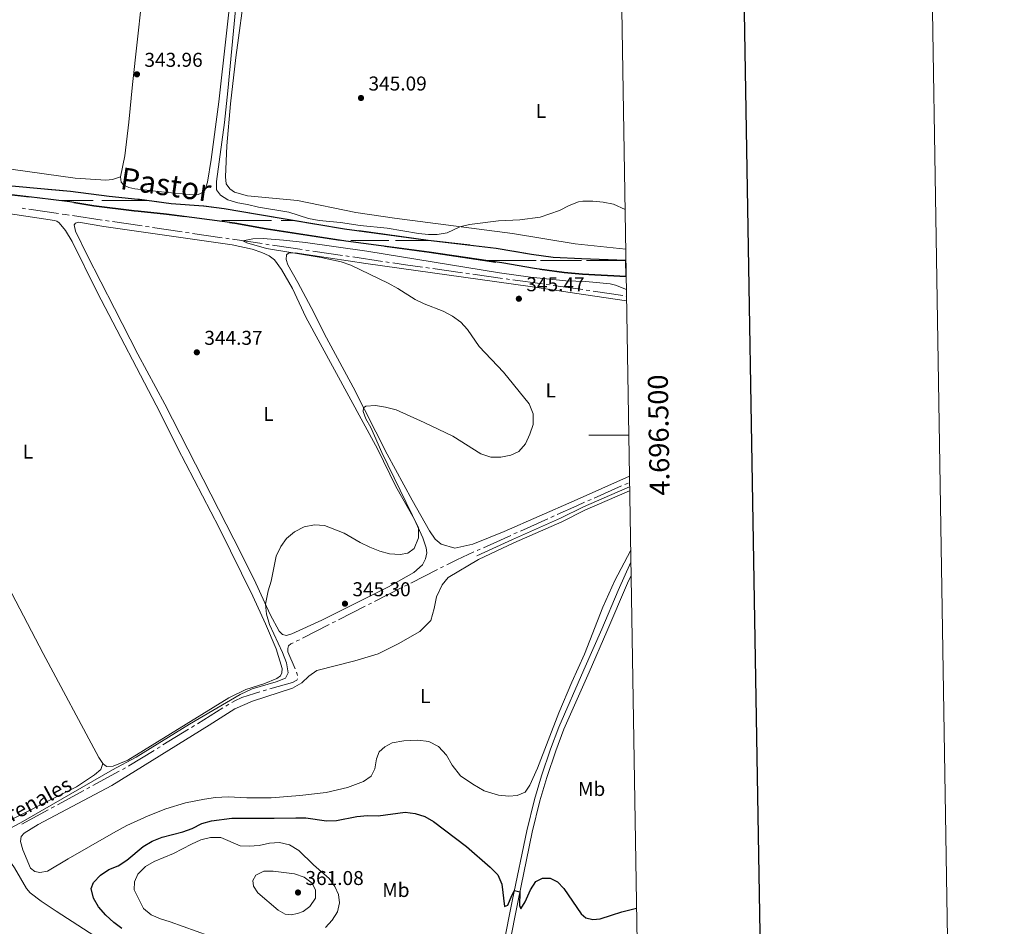
# Model space of a CAD drawing. Units: metres. Extents: x 610647 to 615149, y 694423 to 697465.
# Drawn here: x 614656 to 615149, y 696254 to 696708 of the extents above; entities that cross this region are included whole.
import ezdxf
from ezdxf.enums import TextEntityAlignment as Align

# ---------------------------------------------------------------- set-up
doc = ezdxf.new("R2010")
doc.units = ezdxf.units.M
doc.header["$MEASUREMENT"] = 0
doc.linetypes.add('DGN Style 3', pattern=[78.540924, 56.10066, -22.440264])
for name, color, linetype, lineweight in [('Carátula', 7, 'Continuous', 0), ('Elementos auxiliares', 7, 'Continuous', 0), ('Entidades rústicas y varios', 7, 'Continuous', 0), ('Hidrografía', 7, 'Continuous', 0), ('Relieve y altimetría', 7, 'Continuous', 0), ('Textos de rotulación', 7, 'Continuous', 0), ('Viales y ferrocarril', 7, 'Continuous', 0)]:
    doc.layers.add(name, color=color, linetype=linetype, lineweight=lineweight)
doc.styles.add('Style-Arial', font='txt')
doc.styles.add('Style-Arial Narrow', font='txt')
doc.styles.add('Style-font002', font='font002.shx')
doc.styles.add('Style-Times New Roman', font='txt')
doc.styles.add('Style-timesi', font='timesi.shx', dxfattribs={"bigfont": 'timesibig.shx'})

# ---------------------------------------------------------------- blocks, each defined once
blk = doc.blocks.new('5PATER_339')
at = {"layer": 'Relieve y altimetría', "linetype": 'Continuous', "lineweight": 0}
h = blk.add_hatch(color=250, dxfattribs=at)
edge = h.paths.add_edge_path()
edge.add_ellipse((0, 0), major_axis=(-1.1, -1.11), ratio=0.999422, start_angle=0, end_angle=360)
blk = doc.blocks.new('5PATER_340')
at = {"layer": 'Relieve y altimetría', "linetype": 'Continuous', "lineweight": 0}
h = blk.add_hatch(color=250, dxfattribs=at)
edge = h.paths.add_edge_path()
edge.add_ellipse((0, 0), major_axis=(-1.1, -1.11), ratio=0.999422, start_angle=0, end_angle=360)
blk = doc.blocks.new('5PATER_341')
at = {"layer": 'Relieve y altimetría', "linetype": 'Continuous', "lineweight": 0}
h = blk.add_hatch(color=250, dxfattribs=at)
edge = h.paths.add_edge_path()
edge.add_ellipse((0, 0), major_axis=(-1.1, -1.11), ratio=0.999422, start_angle=0, end_angle=360)
blk = doc.blocks.new('5PATER_342')
at = {"layer": 'Relieve y altimetría', "linetype": 'Continuous', "lineweight": 0}
h = blk.add_hatch(color=250, dxfattribs=at)
edge = h.paths.add_edge_path()
edge.add_ellipse((0, 0), major_axis=(-1.1, -1.11), ratio=0.999422, start_angle=0, end_angle=360)
blk = doc.blocks.new('5PATER_343')
at = {"layer": 'Relieve y altimetría', "linetype": 'Continuous', "lineweight": 0}
h = blk.add_hatch(color=250, dxfattribs=at)
edge = h.paths.add_edge_path()
edge.add_ellipse((0, 0), major_axis=(-1.1, -1.11), ratio=0.999422, start_angle=0, end_angle=360)
blk = doc.blocks.new('5PATER_344')
at = {"layer": 'Relieve y altimetría', "linetype": 'Continuous', "lineweight": 0}
h = blk.add_hatch(color=250, dxfattribs=at)
edge = h.paths.add_edge_path()
edge.add_ellipse((0, 0), major_axis=(-1.1, -1.11), ratio=0.999422, start_angle=0, end_angle=360)

msp = doc.modelspace()

# ---------------------------------------------------------------- linework, layer by layer
at = {"layer": 'Carátula', "color": 7, "linetype": 'Continuous', "lineweight": 0}
msp.add_line((614961.11, 696500), (614941.11, 696500), dxfattribs=at)
msp.add_line((614961.11, 696500), (614941.11, 696500), dxfattribs=at)
at = {"layer": 'Carátula', "color": 7, "linetype": 'Continuous', "lineweight": 30, "flags": 128}
msp.add_lwpolyline([(611455.3, 697193.38), (611496.46, 694778.74), (615050.93, 694839.33), (615009.82, 697250.97), (611455.3, 697193.38)], dxfattribs=at)
msp.add_lwpolyline([(611455.3, 697193.38), (611496.46, 694778.74), (615050.93, 694839.33), (615009.82, 697250.97), (611455.3, 697193.38)], dxfattribs=at)
at = {"layer": 'Carátula', "color": 7, "linetype": 'Continuous', "lineweight": 0}
msp.add_3dface([(610694.62, 694423.21), (615149.03, 694495.37), (615100.92, 697465), (610646.5, 697392.83)], dxfattribs=at)
msp.add_3dface([(610694.62, 694423.21), (615149.03, 694495.37), (615100.92, 697465), (610646.5, 697392.83)], dxfattribs=at)
at = {"layer": 'Elementos auxiliares', "color": 250, "linetype": 'Continuous', "lineweight": 0}
msp.add_3dface([(611521.39, 697144.45), (614949.61, 697200.01), (614987.63, 694886.8), (611558.3, 694831.24)], dxfattribs=at)
at = {"layer": 'Entidades rústicas y varios', "color": 142, "linetype": 'Continuous', "lineweight": 0}
for p, q in [((614676.43, 696617.41), (614693.13, 696617.41)), ((614697.42, 696617.41), (614709.68, 696617.41)), ((614709.68, 696617.41), (614720.25, 696617.41)), ((614754.01, 696607.41), (614754.17, 696607.41)), ((614757.44, 696607.41), (614759.68, 696607.41)), ((614759.68, 696607.41), (614782.4, 696607.41)), ((614787.27, 696607.41), (614793.44, 696607.41)), ((614817.81, 696597.41), (614817.97, 696597.41)), ((614822.09, 696597.41), (614841.01, 696597.41)), ((614844.42, 696597.41), (614859.68, 696597.41)), ((614859.68, 696597.41), (614861.47, 696597.41)), ((614890.03, 696587.41), (614898.65, 696587.41)), ((614892.44, 696587.41), (614909.68, 696587.41)), ((614901.63, 696587.41), (614909.68, 696587.41)), ((614909.68, 696587.41), (614914.77, 696587.41)), ((614909.68, 696587.41), (614911.96, 696587.41)), ((614916.92, 696587.41), (614934.6, 696587.41)), ((614920.02, 696587.41), (614937.41, 696587.41)), ((614940.03, 696587.41), (614948.65, 696587.41)), ((614942.44, 696587.41), (614959.68, 696587.41)), ((614951.63, 696587.41), (614959.68, 696587.41))]:
    msp.add_line(p, q, dxfattribs=at)
at = {"layer": 'Entidades rústicas y varios', "color": 92, "linetype": 'Continuous', "lineweight": 0}
for points in [[(614706.83, 696629.3, 343.43), (614708.97, 696639.72, 343.7), (614711, 696656.58, 343.8), (614712.81, 696675.4, 343.94), (614719.67, 696737.73, 344.63), (614722.01, 696761.13, 345.31), (614725.91, 696792.01, 346.92), (614726.04, 696797.76, 347.13)], [(614763.32, 696732.7, 344.39), (614756.04, 696666.82, 343.91), (614752.24, 696637.96, 343.7), (614750.33, 696626.57, 343.5), (614749.06, 696622.58, 343.39), (614748.05, 696621.5, 343.32), (614745.71, 696620.42, 343.29), (614743.01, 696620.35, 343.29), (614728.87, 696621.53, 343.39), (614713.93, 696623.33, 343.39), (614710.99, 696624.02, 343.36), (614708.5, 696625.07, 343.36), (614707.15, 696626.56, 343.36), (614706.83, 696629.3, 343.43)], [(614959.58, 696593.13, 344.65), (614934.35, 696595.69, 344.65), (614902.87, 696600.86, 344.89), (614843.91, 696608.54, 345.13), (614824.59, 696611.42, 345.13), (614795.44, 696617.52, 345.13), (614770.36, 696619.81, 345.24), (614763.77, 696621.56, 345.24), (614761.5, 696623.3, 345.24), (614759.71, 696625.85, 345.24), (614759.3, 696629.28, 345.24), (614760.01, 696644.85, 345.24), (614761.92, 696665.86, 345.24), (614764.53, 696689.05, 345.27), (614769.43, 696724.82, 345.27)], [(614567.15, 696647.48, 342.86), (614592.33, 696642.28, 342.86), (614637.49, 696635.06, 343.02), (614684.05, 696628.58, 343.19), (614699.45, 696627.63, 343.15), (614702.74, 696627.97, 343.15), (614706.83, 696629.3, 343.43)], [(614616.29, 696616.18, 343.37), (614673.83, 696607.4, 344.02), (614674.9, 696607.02, 344.02), (614676.08, 696606.27, 344.02), (614679.28, 696602.5, 344.02), (614682.69, 696596.86, 344.02), (614695.17, 696571.6, 344.35), (614726.68, 696511.19, 344.42), (614735.3, 696493.67, 344.45), (614756.14, 696453.65, 344.56), (614773.06, 696419.49, 344.76), (614779.35, 696405.66, 344.73), (614784.67, 696393.07, 344.76), (614787.64, 696383.31, 344.8), (614787.55, 696381.12, 344.8), (614786.78, 696379.52, 344.8), (614784.99, 696378.27, 344.83), (614778.59, 696375.53, 344.83), (614769.55, 696372.68, 344.83), (614761.04, 696368.56, 344.93), (614710.51, 696337.46, 344.9), (614703.09, 696334.38, 344.74), (614700.04, 696334.28, 344.74), (614699.13, 696334.72, 344.74), (614697.9, 696335.74, 344.74)], [(614698.4, 696604.51, 344.8), (614762.62, 696595.19, 344.76), (614772.73, 696593.06, 344.76), (614777.51, 696591.5, 344.73), (614781.23, 696589.79, 344.59), (614783.87, 696587.67, 344.52), (614787.38, 696582.84, 344.45), (614792.9, 696573.46, 344.39), (614799.53, 696559.01, 344.35), (614835.43, 696493.11, 344.73), (614844.61, 696474.41, 344.8), (614853.82, 696458.08, 344.97), (614858.1, 696448.72, 345.04), (614859.8, 696443.67, 345.07), (614860.08, 696441.2, 345.04), (614859.43, 696438.19, 345.07), (614857.93, 696435.09, 345.07), (614853.5, 696431.27, 345.17), (614840.92, 696424.14, 345.17), (614807.52, 696407.45, 345.38), (614792.52, 696400.62, 345.35), (614789.81, 696399.83, 345.31), (614787.93, 696400.33, 345.31), (614786.13, 696401.99, 345.28), (614781.7, 696410.36, 345.07), (614773.7, 696427.74, 344.83), (614763.51, 696448.02, 344.69), (614728.96, 696515.55, 344.69), (614715.52, 696540.56, 344.49), (614703.75, 696563.43, 344.35), (614690.17, 696590.04, 344.35), (614684.33, 696602.09, 344.42), (614683.61, 696605.18, 344.42), (614684.21, 696606.1, 344.42), (614685.85, 696606.53, 344.42), (614698.4, 696604.51, 344.8)], [(614960.01, 696567.25, 345.37), (614938.49, 696570.46, 345.18), (614911.86, 696574.44, 345.45), (614829.48, 696585.94, 344.97), (614794.12, 696591.22, 344.97), (614790.8, 696591.15, 344.97), (614789.93, 696590.17, 344.97), (614789.67, 696587.84, 344.94), (614790.46, 696585.2, 344.9), (614795.54, 696576.41, 344.87), (614802.15, 696563.94, 344.9), (614809.9, 696548.72, 344.94), (614823.16, 696523.99, 344.94), (614840.24, 696490.48, 345.14), (614852.8, 696467.44, 345.21), (614861.44, 696452.17, 345.14), (614864.3, 696448.03, 345.14), (614867.29, 696445.46, 345.14), (614874.15, 696443.47, 345.14), (614883.18, 696445.5, 345.11), (614898.86, 696451.87, 345.18), (614933.85, 696467.19, 344.9), (614961.45, 696479.48, 345.3)], [(614697.9, 696335.74, 344.74), (614696.92, 696332.8, 344.74), (614693.8, 696330.02, 344.74), (614684.71, 696324, 344.74), (614642.37, 696302.85, 344.74), (614636.84, 696300.78, 344.74), (614635.66, 696300.79, 344.74), (614633.79, 696301.55, 344.74), (614630.43, 696305.37, 344.74), (614585.38, 696388.29, 343.92), (614565.76, 696425.53, 343.26), (614564.6, 696429.02, 343.26), (614564.65, 696430.09, 343.26), (614567.19, 696433.03, 343.26), (614574.7, 696435.3, 343.26), (614624.01, 696445, 343.26), (614631.09, 696445.56, 343.26), (614635.06, 696444.85, 343.43), (614640.54, 696443.18, 343.54)], [(614697.9, 696335.74, 344.74), (614695.98, 696338.75, 344.74), (614668.06, 696390.77, 344.41), (614640.54, 696443.18, 343.54)], [(614962.06, 696442.27, 346.83), (614962.01, 696442.16, 346.83), (614954.21, 696427.21, 346.94), (614948.18, 696413.92, 346.87), (614938.96, 696390.35, 346.56), (614932.61, 696376.38, 346.73), (614926.14, 696361.03, 346.94), (614915.43, 696333.31, 347.42), (614911.68, 696324.92, 347.69), (614909.24, 696321.46, 347.83), (614905.32, 696319.65, 348), (614901.07, 696319.39, 348.38), (614895.97, 696319.85, 348.38), (614888.84, 696322.12, 348.2), (614883.02, 696325.33, 348.13), (614876.93, 696329.54, 347.86), (614872.68, 696334.96, 347.48), (614869.85, 696339.89, 347.28), (614865.93, 696344.18, 347.14), (614861.16, 696346.7, 346.97), (614855.51, 696347.44, 346.94), (614848.63, 696347.04, 346.9), (614842.69, 696346.01, 346.9), (614839.04, 696344.13, 347), (614836.24, 696341.52, 347.25), (614834.93, 696338.04, 347.52), (614833.99, 696332.98, 347.79), (614832.24, 696329.4, 348.07), (614828.44, 696326.71, 348.31), (614820.43, 696323.68, 348.65), (614809.69, 696321.29, 348.75), (614796.55, 696319.68, 348.99), (614782.22, 696318.5, 348.92), (614770.07, 696318.53, 348.79), (614760.65, 696319.01, 348.38), (614754.35, 696318.77, 348.1), (614748.76, 696317.94, 347.89), (614739.25, 696316.02, 347.45), (614729.53, 696313.11, 347.21), (614720.58, 696309.57, 347.14), (614709.99, 696304.69, 347.04), (614703.33, 696300.99, 346.76), (614680.65, 696287.95, 346.44), (614670.23, 696281.83, 345.78), (614666.47, 696281.1, 345.78), (614663.95, 696281.65, 345.78), (614661.82, 696283.32, 345.78), (614657.89, 696292.5, 345.78), (614656.78, 696296.69, 345.78), (614657.11, 696299.15, 345.78), (614658.57, 696300.81, 345.78), (614665.66, 696305.12, 345.78), (614702.53, 696324.67, 345.57), (614751.24, 696354.83, 345.77), (614763.93, 696363.12, 345.88), (614772.78, 696366.96, 345.88), (614792.92, 696373.39, 345.81), (614797.5, 696376.11, 345.77), (614800.99, 696379.47, 345.77), (614805.06, 696382.26, 345.77), (614824.12, 696387.16, 345.87), (614835.67, 696390.57, 345.87), (614845.76, 696395.53, 345.84), (614856.54, 696401.82, 345.81), (614862.05, 696407.3, 345.84), (614863.82, 696413.25, 345.87), (614864.91, 696419.12, 345.87), (614867.68, 696425.09, 345.87), (614870.84, 696428.75, 345.91), (614885.86, 696437.81, 345.74)], [(614525.7, 696225.77, 345.83), (614578.22, 696258.35, 345.5), (614612.94, 696277.39, 345.67), (614641.58, 696291.85, 345.34), (614643.88, 696291.95, 345.34), (614647.47, 696291.02, 345.34), (614649.93, 696288.97, 345.5), (614653.82, 696283.6, 345.5), (614659.83, 696273.22, 345.99), (614661.59, 696270.96, 345.99), (614667.09, 696266.86, 346.16), (614674.63, 696261.79, 346.65), (614704.79, 696242.28, 348.48)]]:
    msp.add_polyline3d(points, dxfattribs=at)
at = {"layer": 'Hidrografía', "color": 5, "linetype": 'Continuous', "lineweight": 0}
for p, q in [((614659.27, 696613.27), (614657.53, 696613.53)), ((614675.84, 696610.87), (614661, 696613.02)), ((614679.3, 696610.36), (614677.57, 696610.61)), ((614679.3, 696610.36), (614681.04, 696610.11)), ((614682.77, 696609.85), (614697.61, 696607.66)), ((614699.34, 696607.41), (614701.07, 696607.15)), ((614702.8, 696606.9), (614717.64, 696604.71)), ((614719.37, 696604.45), (614721.1, 696604.2)), ((614722.83, 696603.94), (614737.67, 696601.75)), ((614739.4, 696601.5), (614741.14, 696601.24)), ((614742.87, 696600.99), (614757.71, 696598.8)), ((614759.44, 696598.54), (614761.17, 696598.29)), ((614762.9, 696598.03), (614777.74, 696595.84)), ((614779.47, 696595.59), (614781.2, 696595.33)), ((614782.93, 696595.08), (614797.77, 696592.89)), ((614799.5, 696592.63), (614801.23, 696592.38)), ((614802.97, 696592.12), (614817.81, 696589.94)), ((614819.54, 696589.68), (614821.27, 696589.43)), ((614823, 696589.17), (614837.84, 696586.98)), ((614839.57, 696586.73), (614841.3, 696586.47)), ((614859.61, 696583.85), (614861.35, 696583.6)), ((614863.08, 696583.36), (614877.93, 696581.28)), ((614879.67, 696581.04), (614881.4, 696580.79)), ((614883.13, 696580.55), (614897.99, 696578.47)), ((614899.72, 696578.23), (614901.46, 696577.98)), ((614903.19, 696577.74), (614918.04, 696575.66)), ((614919.78, 696575.42), (614921.51, 696575.17)), ((614923.24, 696574.93), (614938.1, 696572.85)), ((614939.83, 696572.6), (614941.56, 696572.35)), ((614943.29, 696572.09), (614958.13, 696569.91)), ((614959.86, 696569.66), (614959.97, 696569.64)), ((614943.83, 696468.57), (614957.54, 696474.65)), ((614959.14, 696475.36), (614960.74, 696476.07)), ((614940.63, 696467.15), (614942.23, 696467.86)), ((614906.87, 696452.01), (614920.55, 696458.16)), ((614922.15, 696458.88), (614923.75, 696459.59)), ((614888.4, 696443.72), (614902.08, 696449.86)), ((614903.68, 696450.58), (614905.27, 696451.3)), ((614885.21, 696442.28), (614886.8, 696443)), ((614866.93, 696433.59), (614868.49, 696434.38)), ((614852, 696425.99), (614865.37, 696432.79)), ((614833.95, 696416.81), (614847.32, 696423.61)), ((614848.88, 696424.41), (614850.44, 696425.2)), ((614815.9, 696407.63), (614829.27, 696414.43)), ((614830.83, 696415.23), (614832.39, 696416.02)), ((614797.85, 696398.45), (614811.22, 696405.25)), ((614812.78, 696406.04), (614814.34, 696406.84)), ((614794.73, 696396.86), (614796.29, 696397.66)), ((614778.19, 696372.06), (614779.87, 696372.54)), ((614759.56, 696364.42), (614761.05, 696365.34)), ((614745.3, 696355.63), (614758.07, 696363.5)), ((614742.32, 696353.8), (614743.81, 696354.72)), ((614728.06, 696345.02), (614740.83, 696352.88)), ((614725.08, 696343.18), (614726.57, 696344.1)), ((614693.03, 696324.7), (614706.2, 696331.89)), ((614707.74, 696332.73), (614709.27, 696333.57)), ((614675.26, 696315), (614688.43, 696322.19)), ((614689.96, 696323.03), (614691.5, 696323.87)), ((614657.49, 696305.3), (614670.65, 696312.49)), ((614672.19, 696313.33), (614673.72, 696314.16))]:
    msp.add_line(p, q, dxfattribs=at)
at = {"layer": 'Hidrografía', "color": 142, "linetype": 'DGN Style 3', "lineweight": 25, "flags": 128}
msp.add_lwpolyline([(614959.68, 696587.41), (614959.64, 696587.42), (614937.45, 696588.25), (614923.28, 696588.98), (614912.4, 696590.47), (614894.73, 696593.5), (614860.8, 696597.49), (614818.91, 696603.15), (614758.6, 696613.25), (614748.38, 696614.55), (614732.16, 696615.82), (614716.26, 696617.95), (614715.44, 696618.02), (614701.13, 696619.38), (614681.81, 696621.95), (614665.08, 696623.43), (614637.44, 696625.89), (614579.24, 696634.67), (614543.22, 696639.79), (614537.26, 696640.97), (614531.87, 696643.05), (614475.82, 696667.92), (614405.61, 696698.58), (614396.44, 696701.65), (614387.18, 696703.45), (614375.97, 696703.89), (614373.4, 696703.65), (614368.8, 696703.22), (614356.51, 696699.12), (614307.81, 696678.98), (614238.73, 696651.97), (614176, 696629.69), (614166.85, 696627.26), (614162.11, 696627.08), (614155.52, 696627.37), (614145.31, 696628.76), (614146.4, 696626.7), (614147.48, 696624.65), (614155.19, 696623.6), (614162.1, 696623.3), (614167.41, 696623.5), (614177.12, 696626.08), (614240.05, 696648.43), (614309.22, 696675.47), (614357.83, 696695.58), (614369.59, 696699.5), (614376.08, 696700.11), (614386.74, 696699.69), (614395.48, 696697.99), (614404.26, 696695.05), (614474.3, 696664.46), (614530.43, 696639.55), (614536.21, 696637.33), (614542.58, 696636.07), (614578.7, 696630.93), (614636.93, 696622.15), (614665.16, 696618.77), (614681.46, 696616.81), (614693.46, 696614.83), (614713.68, 696612.25), (614715.61, 696612.05), (614729.89, 696610.57), (614764.05, 696606.1), (614779.71, 696603.33), (614819.54, 696597.14), (614861.3, 696591.53), (614897.68, 696586.17), (614913.88, 696583.46), (614928.73, 696581.45), (614937.93, 696580.57), (614959.77, 696579.46), (614959.81, 696579.46)], close=True, dxfattribs=at)
at = {"layer": 'Hidrografía', "color": 5, "linetype": 'Continuous', "lineweight": 0, "flags": 128}
for points in [[(614843.03, 696586.22), (614849.35, 696585.28), (614857.88, 696584.09)], [(614925.34, 696460.31), (614935.12, 696464.71), (614939.03, 696466.44)], [(614870.05, 696435.17), (614875.04, 696437.71), (614883.61, 696441.56)], [(614794.14, 696383.09), (614790.6, 696391.56), (614790.45, 696393.21), (614790.88, 696394.54), (614792.08, 696395.52), (614793.17, 696396.07)], [(614795.34, 696379.82), (614795.28, 696380.35), (614794.81, 696381.48)], [(614781.56, 696373.03), (614792.94, 696376.3), (614795.04, 696377.47), (614795.43, 696378.11)], [(614762.54, 696366.25), (614764.01, 696367.16), (614767.58, 696368.73), (614773.88, 696370.82), (614776.51, 696371.57)], [(614710.81, 696334.41), (614710.99, 696334.5), (614723.59, 696342.26)]]:
    msp.add_lwpolyline(points, dxfattribs=at)
at = {"layer": 'Hidrografía', "color": 142, "linetype": 'DGN Style 3', "lineweight": 25}
for points in [[(614959.68, 696587.41, 343.19), (614959.64, 696587.42, 343.19), (614937.45, 696588.25, 342.57), (614923.28, 696588.98, 342.57), (614912.4, 696590.47, 342.57), (614894.73, 696593.5, 342.57), (614860.8, 696597.49, 342.57), (614818.91, 696603.15, 342.57), (614758.6, 696613.25, 342.57), (614748.38, 696614.55, 342.57), (614732.16, 696615.82, 342.57), (614716.26, 696617.95, 342.57), (614715.44, 696618.02, 342.57), (614701.13, 696619.38, 342.57), (614681.81, 696621.95, 342.57), (614665.08, 696623.43, 342.57), (614637.44, 696625.89, 342.57)], [(614959.81, 696579.46, 343.29), (614959.77, 696579.46, 343.29), (614937.93, 696580.57, 342.57), (614928.73, 696581.45, 342.57), (614913.88, 696583.46, 342.57), (614897.68, 696586.17, 342.57), (614861.3, 696591.53, 342.57), (614819.54, 696597.14, 342.57), (614779.71, 696603.33, 342.57), (614764.05, 696606.1, 342.57), (614729.89, 696610.57, 342.57), (614715.61, 696612.05, 342.57), (614713.68, 696612.25, 342.57), (614693.46, 696614.83, 342.57), (614681.46, 696616.81, 342.57), (614665.16, 696618.77, 342.57), (614636.93, 696622.15, 342.57)]]:
    msp.add_polyline3d(points, dxfattribs=at)
at = {"layer": 'Relieve y altimetría', "color": 30, "linetype": 'Continuous', "lineweight": 0, "flags": 128}
for points, elevation in [([(614959.26, 696612.86), (614953.42, 696615.58), (614948.32, 696616.63), (614943.12, 696617.03), (614938.12, 696617.05), (614935.98, 696616.71), (614931.25, 696615), (614926.51, 696612.5), (614916.84, 696609.09), (614906.6, 696607.78), (614895.93, 696607.26), (614881.45, 696605.44), (614876.58, 696604.28), (614870.22, 696601.24), (614865.27, 696600.5), (614860.88, 696600.48), (614855.87, 696600.87), (614840.24, 696603.57), (614826.79, 696604.89), (614816.87, 696606.42), (614806.2, 696607.51), (614800.92, 696608.5), (614791.11, 696611.52), (614775.89, 696614.09), (614770.38, 696615.47), (614765.44, 696616.22), (614760.56, 696617.85), (614756.81, 696620.08), (614754.82, 696622.77), (614754.8, 696626.92), (614758.85, 696656.5), (614760.59, 696672.34), (614764.48, 696714.74)], 345), ([(614959.92, 696572.97), (614954.43, 696575.04), (614951.81, 696575.66), (614939.72, 696576.83), (614929.55, 696577.27), (614911.96, 696579.09), (614896.44, 696581.25), (614830.12, 696592.14), (614799.34, 696596.35), (614788.43, 696597.58), (614778.13, 696598.34), (614773.06, 696598.27), (614767.99, 696597.28), (614769.97, 696596.23), (614779.8, 696593.41), (614807.29, 696588.95), (614817.3, 696586.68), (614822.02, 696585.05), (614840.81, 696575.99), (614845.55, 696573.37), (614854.22, 696567.83), (614858.74, 696565.7), (614868.27, 696562.03), (614873, 696559.58), (614877.08, 696556.55), (614880.48, 696552.89), (614886.27, 696544.32), (614898.49, 696531.46), (614911.29, 696515.63), (614913.22, 696510.63), (614913.21, 696505.38), (614911.58, 696500.5), (614909.48, 696495.66), (614906.17, 696491.91), (614902.15, 696489.98), (614897.07, 696489.01), (614892.07, 696489.03), (614887.07, 696490.6), (614873.02, 696499.51), (614858.73, 696506.41), (614844.8, 696512.61), (614839.43, 696514.05), (614834.44, 696514.89), (614829.52, 696514.5), (614828.41, 696513.69), (614828.25, 696511.91), (614829.58, 696508.23), (614832.03, 696503.87), (614837.62, 696491.37), (614855.84, 696453.68), (614855.92, 696448.68), (614853.67, 696443.29), (614850.63, 696441.03), (614846.69, 696440.31), (614841.38, 696440.61), (614836.56, 696441.93), (614831.61, 696443.89), (614826.68, 696446.35), (614818.68, 696450.96), (614808.86, 696454.76), (614803.87, 696455.11), (614798.7, 696454.09), (614793.83, 696451.63), (614789.89, 696448.32), (614786.99, 696444.25), (614784.66, 696439.54), (614782.16, 696426.96), (614780.67, 696422.15), (614779.33, 696415.5), (614779.79, 696410.52), (614781.4, 696405.35), (614787.8, 696391.34), (614789.81, 696386.14), (614790.78, 696381.1), (614789.42, 696378.47), (614784.75, 696376.58), (614772.74, 696373.14), (614766.76, 696370.29), (614741.28, 696355.39), (614714.65, 696338.82), (614702.82, 696332.48), (614656.82, 696306.08), (614618.34, 696285.67)], 345), ([(614751.21, 696249.57), (614731.59, 696256.52), (614726.78, 696257.95), (614722.17, 696259.98), (614718.36, 696263.22), (614713.71, 696272.5), (614713.76, 696276.51), (614715.51, 696280.43), (614719.25, 696284.23), (614723.59, 696286.72), (614733.26, 696290.62), (614742.38, 696295.42), (614746.95, 696297.45), (614751.91, 696298.72), (614757.05, 696298.72), (614766.76, 696294.47), (614771.14, 696294.29), (614776.12, 696294.7), (614781.36, 696295.85), (614786.35, 696296.15), (614791.44, 696295.03), (614796.02, 696292.27), (614803.37, 696285.09), (614811.17, 696278.24), (614814.01, 696274.1), (614815.88, 696270.18), (614816.38, 696265.96), (614815.45, 696261.48), (614812.73, 696257.3), (614809.36, 696253.61)], 355), ([(614798.19, 696261.67), (614795.44, 696260.63), (614792.14, 696259.92), (614789.27, 696260.39), (614785.73, 696262.35), (614775.51, 696271.09), (614773.39, 696274.33), (614773.08, 696277.18), (614774.51, 696279.93), (614778.47, 696281.91), (614783.16, 696281.79), (614793.83, 696280.58), (614798.71, 696278.92), (614802.65, 696275.83), (614804.36, 696272.32), (614804.39, 696268.28), (614801.52, 696264.11), (614798.19, 696261.67)], 360)]:
    msp.add_lwpolyline(points, dxfattribs=dict(at, elevation=elevation))
at = {"layer": 'Relieve y altimetría', "color": 30, "linetype": 'Continuous', "lineweight": 30, "elevation": 350, "flags": 128}
for points in [[(614707.5, 696253.19), (614703.46, 696256.18), (614699.48, 696259.75), (614695.77, 696263.95), (614693.25, 696268.29), (614692.15, 696273.19), (614693.37, 696276.2), (614696.87, 696279.82), (614701.02, 696282.61), (614705.64, 696284.59), (614709.97, 696287.35), (614718.15, 696294.12), (614722.67, 696296.84), (614727.59, 696298.91), (614737.96, 696301.57), (614742.74, 696303.24), (614747.45, 696305.72), (614752.27, 696307.07), (614762.49, 696308.39), (614783.65, 696308.31), (614794.54, 696308.61), (614799.54, 696308.59), (614809.83, 696307.11), (614814.83, 696307.13), (614825.1, 696309.2), (614830.37, 696309.63), (614835.68, 696309.57), (614849.23, 696311.38), (614854.18, 696310.66), (614859.07, 696309.16), (614863.47, 696306.72), (614879.86, 696294.2), (614891.78, 696283.9), (614895.61, 696279.99), (614897.64, 696275.42), (614899, 696264.13), (614900.58, 696264.86), (614902.6, 696269.75), (614903.91, 696272.11), (614906.64, 696271.57), (614906.39, 696264.66), (614907.16, 696262.97), (614909.35, 696266.48)], [(614909.35, 696266.48), (614911.88, 696272.48), (614914.69, 696276.61), (614917.91, 696278.3), (614921.74, 696278.29), (614925.49, 696276.54), (614928.64, 696273.19), (614937.3, 696260.52), (614939.72, 696258.58), (614943.06, 696257.72), (614946.83, 696257.99), (614952.42, 696259.77), (614957.73, 696261.57), (614965, 696263.36)]]:
    msp.add_lwpolyline(points, dxfattribs=at)
at = {"layer": 'Viales y ferrocarril', "color": 250, "linetype": 'DGN Style 3', "lineweight": 0}
for points in [[(614961.54, 696474.15, 346.11), (614961.51, 696474.14, 346.11), (614959.22, 696473.18, 346.12), (614938.39, 696464.17, 345.84), (614927, 696458.42, 345.84), (614903, 696447.84, 345.78), (614885.18, 696439.58, 345.74)], [(614898.3, 696244.11, 350.98), (614902.98, 696267.66, 350.19), (614910.16, 696301.99, 348.69), (614914, 696317.68, 348.08), (614917.51, 696329.58, 347.77), (614921.94, 696342.91, 347.52), (614926.1, 696353.93, 347.38), (614938.7, 696382.58, 346.84), (614947.6, 696402.95, 347.04), (614955.89, 696422.21, 346.62), (614962.13, 696436.39, 346.64), (614962.16, 696436.46, 346.65)]]:
    msp.add_polyline3d(points, dxfattribs=at)
at = {"layer": 'Viales y ferrocarril', "color": 250, "linetype": 'Continuous', "lineweight": 0}
for points in [[(614961.57, 696472.1, 346.11), (614961.54, 696472.08, 346.11), (614939.14, 696462.43, 345.84), (614927.7, 696456.65, 345.84), (614903.66, 696446.06, 345.78), (614885.86, 696437.81, 345.74)], [(614962.27, 696429.92, 346.59), (614962.24, 696429.84, 346.59), (614960.52, 696425.94, 346.55), (614950.15, 696401.85, 347.04), (614941.24, 696381.48, 346.84), (614928.67, 696352.9, 347.38), (614924.56, 696341.99, 347.52), (614920.16, 696328.77, 347.77), (614916.68, 696316.98, 348.08), (614912.87, 696301.4, 348.69), (614905.71, 696267.13, 350.19), (614901.03, 696243.6, 350.98), (614897.66, 696226.3, 351.15), (614896.06, 696219.69, 351.12), (614893.18, 696211.24, 351.05), (614890.63, 696206.71, 351.02), (614887.61, 696202.51, 351.02)]]:
    msp.add_polyline3d(points, dxfattribs=at)

# ---------------------------------------------------------------- block references
at = {"layer": 'Relieve y altimetría', "color": 250, "linetype": 'Continuous', "lineweight": 0}
for name, p in [('5PATER_344', (614715.03, 696680.58, 343.96)), ('5PATER_343', (614827.15, 696668.72, 345.09)), ('5PATER_342', (614906.13, 696568.27, 345.47)), ('5PATER_341', (614745, 696541.47, 344.37)), ('5PATER_340', (614819.11, 696415.67, 345.3)), ('5PATER_339', (614795.61, 696271.17, 361.08))]:
    msp.add_blockref(name, p, dxfattribs=at)

# ---------------------------------------------------------------- texts
at = {"layer": 'Carátula', "color": 7, "linetype": 'Continuous', "lineweight": 0, "style": 'Style-font002'}
msp.add_text('4.696.500', height=10, rotation=90.9416, dxfattribs=at).set_placement((614971.12, 696500), align=Align.TOP_CENTER)
msp.add_text('4.696.500', height=10, rotation=90.9416, dxfattribs=at).set_placement((614971.12, 696500), align=Align.TOP_CENTER)
at = {"layer": 'Entidades rústicas y varios', "color": 92, "linetype": 'Continuous', "lineweight": 0, "style": 'Style-Arial Narrow'}
for s, p in [('L', (614917.18, 696662.24, 345.06)), ('L', (614922.05, 696522.41, 345.42)), ('L', (614780.82, 696510.65, 344.6)), ('L', (614660.51, 696491.81, 343.76)), ('L', (614859.31, 696369.46, 346.49)), ('Mb', (614942.53, 696322.99, 349.2)), ('Mb', (614844.6, 696272.43, 353.14))]:
    msp.add_text(s, height=7, dxfattribs=at).set_placement(p, align=Align.MIDDLE_CENTER)
at = {"layer": 'Textos de rotulación', "color": 250, "linetype": 'Continuous', "lineweight": 0, "style": 'Style-Arial'}
for s, p in [('343.96', (614718.78, 696684.33, 343.96)), ('345.09', (614830.9, 696672.47, 345.09)), ('345.47', (614909.88, 696572.02, 345.47)), ('344.37', (614748.75, 696545.22, 344.37)), ('345.30', (614822.86, 696419.42, 345.3)), ('361.08', (614799.36, 696274.92, 361.08))]:
    msp.add_text(s, height=7, dxfattribs=at).set_placement(p)
at = {"layer": 'Textos de rotulación', "color": 142, "linetype": 'Continuous', "lineweight": 0, "style": 'Style-timesi'}
msp.add_text('Pastor', height=11, rotation=351.723, dxfattribs=at).set_placement((614706.2, 696623.24))
at = {"layer": 'Textos de rotulación', "color": 5, "linetype": 'Continuous', "lineweight": 0, "style": 'Style-Times New Roman'}
msp.add_text('Arenales', height=7.5, rotation=28.3424, dxfattribs=at).set_placement((614646.91, 696303.29, 343.96))

doc.saveas('drawing.dxf')
